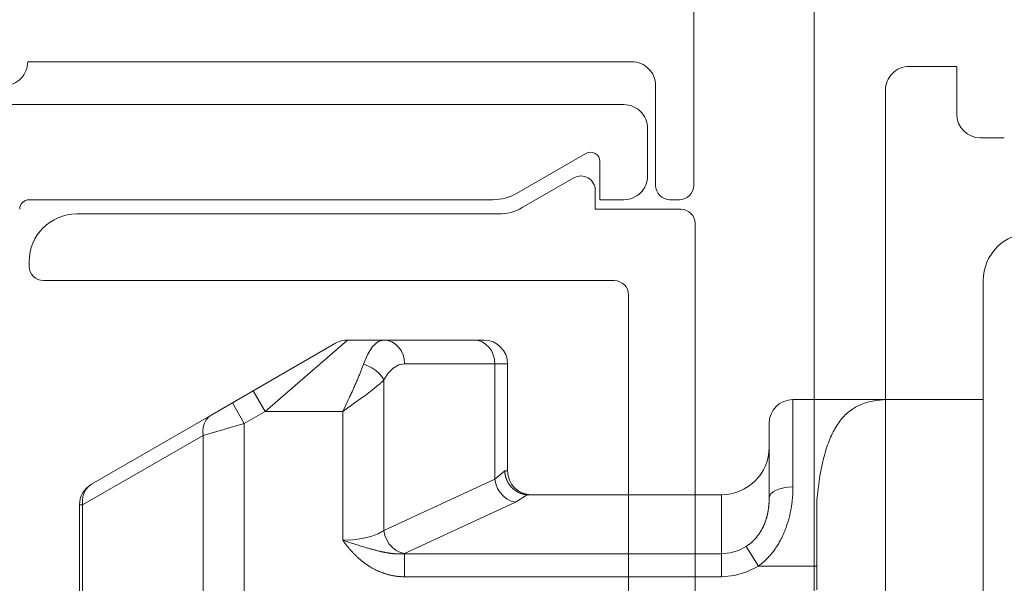
# Model space of a CAD drawing. Units: millimetres. Extents: x 12291 to 13765, y -1173 to 121.
# Drawn here: x 12528 to 12549, y -1060 to -1048 of the extents above; entities that cross this region are included whole.
import ezdxf

# ---------------------------------------------------------------- set-up
doc = ezdxf.new("R2010")
doc.units = ezdxf.units.MM
doc.layers.get('0').update_dxf_attribs({"lineweight": 18})

msp = doc.modelspace()

# ---------------------------------------------------------------- linework, layer by layer
at = {"color": 7, "linetype": 'Continuous'}
for p, q in [((12542.16, -1032.503), (12542.16, -1051.903)), ((12540.86, -1049.303), (12528.16, -1049.303)), ((12541.36, -1051.903), (12541.36, -1049.803)), ((12540.69, -1050.203), (12526.49, -1050.203)), ((12541.19, -1051.703), (12541.19, -1050.703)), ((12538.437, -1052.069), (12539.89, -1051.229)), ((12540.19, -1051.403), (12540.19, -1052.203)), ((12528.19, -1052.203), (12537.937, -1052.203)), ((12540.19, -1052.203), (12540.69, -1052.203)), ((12541.86, -1052.203), (12541.66, -1052.203))]:
    msp.add_line(p, q, dxfattribs=at)
at = {"color": 7, "linetype": 'Continuous', "extrusion": (0, 0, -1)}
for p, q in [((12544.69, -1037.153), (12544.69, -1083.653)), ((12546.69, -1049.403), (12547.69, -1049.403)), ((12547.69, -1049.403), (12547.69, -1050.403)), ((12546.19, -1070.903), (12546.19, -1049.903)), ((12548.19, -1050.903), (12548.69, -1050.903)), ((12538.556, -1052.369), (12539.64, -1051.743)), ((12540.09, -1052.003), (12540.09, -1052.403)), ((12529.19, -1052.503), (12538.056, -1052.503)), ((12540.09, -1052.403), (12541.89, -1052.403)), ((12542.19, -1052.703), (12542.19, -1068.103)), ((12528.19, -1053.603), (12528.19, -1053.503)), ((12540.49, -1053.903), (12528.49, -1053.903)), ((12548.247, -1066.903), (12548.247, -1053.903)), ((12540.79, -1066.603), (12540.79, -1054.203)), ((12532.899, -1056.22), (12534.631, -1055.22)), ((12534.881, -1055.153), (12533.149, -1056.653)), ((12535.649, -1055.153), (12534.881, -1055.153)), ((12535.306, -1055.446), (12535.411, -1055.285)), ((12535.411, -1055.285), (12535.527, -1055.186)), ((12535.527, -1055.186), (12535.649, -1055.153)), ((12537.546, -1055.153), (12535.649, -1055.153)), ((12535.649, -1055.153), (12535.733, -1055.162)), ((12535.733, -1055.162), (12535.814, -1055.191)), ((12535.814, -1055.191), (12535.889, -1055.237)), ((12535.889, -1055.237), (12535.955, -1055.299)), ((12537.546, -1055.153), (12537.747, -1055.153)), ((12537.546, -1055.153), (12537.63, -1055.162)), ((12537.63, -1055.162), (12537.712, -1055.191)), ((12537.712, -1055.191), (12537.786, -1055.237)), ((12537.786, -1055.237), (12537.852, -1055.299)), ((12535.216, -1055.66), (12535.306, -1055.446)), ((12535.955, -1055.299), (12536.009, -1055.375)), ((12536.009, -1055.375), (12536.049, -1055.461)), ((12536.049, -1055.461), (12536.073, -1055.555)), ((12537.852, -1055.299), (12537.906, -1055.375)), ((12537.906, -1055.375), (12537.946, -1055.461)), ((12537.946, -1055.461), (12537.971, -1055.555)), ((12535.203, -1055.696), (12535.197, -1055.714)), ((12535.21, -1055.678), (12535.203, -1055.696)), ((12535.216, -1055.66), (12535.21, -1055.678)), ((12535.216, -1055.66), (12535.308, -1055.693)), ((12535.308, -1055.693), (12535.396, -1055.737)), ((12535.844, -1055.741), (12535.96, -1055.675)), ((12535.96, -1055.675), (12536.082, -1055.653)), ((12536.073, -1055.555), (12536.082, -1055.653)), ((12536.082, -1055.653), (12537.979, -1055.653)), ((12537.971, -1055.555), (12537.979, -1055.653)), ((12537.979, -1055.653), (12537.979, -1058.076)), ((12538.247, -1055.653), (12537.979, -1055.653)), ((12538.247, -1057.903), (12538.247, -1055.653)), ((12535.123, -1055.906), (12535.115, -1055.925)), ((12535.131, -1055.886), (12535.123, -1055.906)), ((12535.139, -1055.866), (12535.131, -1055.886)), ((12535.147, -1055.846), (12535.139, -1055.866)), ((12535.154, -1055.827), (12535.147, -1055.846)), ((12535.162, -1055.808), (12535.154, -1055.827)), ((12535.169, -1055.789), (12535.162, -1055.808)), ((12535.176, -1055.77), (12535.169, -1055.789)), ((12535.183, -1055.751), (12535.176, -1055.77)), ((12535.19, -1055.733), (12535.183, -1055.751)), ((12535.197, -1055.714), (12535.19, -1055.733)), ((12535.396, -1055.737), (12535.477, -1055.792)), ((12535.477, -1055.792), (12535.548, -1055.854)), ((12535.548, -1055.854), (12535.606, -1055.921)), ((12535.649, -1055.991), (12535.739, -1055.848)), ((12535.739, -1055.848), (12535.844, -1055.741)), ((12535.035, -1056.11), (12535.026, -1056.131)), ((12535.044, -1056.089), (12535.035, -1056.11)), ((12535.054, -1056.068), (12535.044, -1056.089)), ((12535.063, -1056.048), (12535.054, -1056.068)), ((12535.072, -1056.027), (12535.063, -1056.048)), ((12535.08, -1056.006), (12535.072, -1056.027)), ((12535.089, -1055.986), (12535.08, -1056.006)), ((12535.098, -1055.966), (12535.089, -1055.986)), ((12535.106, -1055.946), (12535.098, -1055.966)), ((12535.115, -1055.925), (12535.106, -1055.946)), ((12535.508, -1056.117), (12535.521, -1056.106)), ((12535.521, -1056.106), (12535.534, -1056.095)), ((12535.534, -1056.095), (12535.547, -1056.084)), ((12535.547, -1056.084), (12535.56, -1056.073)), ((12535.56, -1056.073), (12535.573, -1056.062)), ((12535.573, -1056.062), (12535.582, -1056.054)), ((12535.582, -1056.054), (12535.591, -1056.046)), ((12535.591, -1056.046), (12535.6, -1056.038)), ((12535.6, -1056.038), (12535.608, -1056.03)), ((12535.606, -1055.921), (12535.649, -1055.991)), ((12535.608, -1056.03), (12535.617, -1056.022)), ((12535.617, -1056.022), (12535.625, -1056.014)), ((12535.625, -1056.014), (12535.633, -1056.006)), ((12535.633, -1056.006), (12535.641, -1055.999)), ((12535.641, -1055.999), (12535.649, -1055.991)), ((12535.649, -1059.158), (12535.649, -1055.991)), ((12532.899, -1056.22), (12532.461, -1056.472)), ((12532.899, -1056.22), (12533.149, -1056.653)), ((12534.948, -1056.302), (12534.937, -1056.324)), ((12534.958, -1056.28), (12534.948, -1056.302)), ((12534.968, -1056.259), (12534.958, -1056.28)), ((12534.977, -1056.237), (12534.968, -1056.259)), ((12534.987, -1056.216), (12534.977, -1056.237)), ((12534.997, -1056.195), (12534.987, -1056.216)), ((12535.007, -1056.173), (12534.997, -1056.195)), ((12535.016, -1056.152), (12535.007, -1056.173)), ((12535.026, -1056.131), (12535.016, -1056.152)), ((12535.244, -1056.322), (12535.278, -1056.297)), ((12535.278, -1056.297), (12535.307, -1056.275)), ((12535.307, -1056.275), (12535.331, -1056.257)), ((12535.331, -1056.257), (12535.356, -1056.238)), ((12535.356, -1056.238), (12535.379, -1056.22)), ((12535.379, -1056.22), (12535.399, -1056.205)), ((12535.399, -1056.205), (12535.418, -1056.19)), ((12535.418, -1056.19), (12535.437, -1056.175)), ((12535.437, -1056.175), (12535.451, -1056.164)), ((12535.451, -1056.164), (12535.466, -1056.152)), ((12535.466, -1056.152), (12535.48, -1056.14)), ((12535.48, -1056.14), (12535.494, -1056.129)), ((12535.494, -1056.129), (12535.508, -1056.117)), ((12532.028, -1056.722), (12532.461, -1056.472)), ((12532.461, -1056.472), (12532.711, -1056.905)), ((12534.876, -1056.455), (12534.783, -1056.653)), ((12534.783, -1056.653), (12534.966, -1056.523)), ((12534.897, -1056.411), (12534.876, -1056.455)), ((12534.917, -1056.367), (12534.897, -1056.411)), ((12534.927, -1056.346), (12534.917, -1056.367)), ((12534.937, -1056.324), (12534.927, -1056.346)), ((12534.966, -1056.523), (12535.053, -1056.461)), ((12535.053, -1056.461), (12535.116, -1056.415)), ((12535.116, -1056.415), (12535.165, -1056.38)), ((12535.165, -1056.38), (12535.209, -1056.348)), ((12535.209, -1056.348), (12535.244, -1056.322)), ((12544.247, -1056.403), (12544.247, -1058.239)), ((12544.247, -1056.403), (12546.303, -1056.403)), ((12545.621, -1056.533), (12545.651, -1056.519)), ((12545.651, -1056.519), (12545.682, -1056.505)), ((12545.682, -1056.505), (12545.714, -1056.493)), ((12545.714, -1056.493), (12545.746, -1056.481)), ((12545.746, -1056.481), (12545.779, -1056.471)), ((12545.779, -1056.471), (12545.812, -1056.461)), ((12545.812, -1056.461), (12545.846, -1056.452)), ((12545.846, -1056.452), (12545.881, -1056.444)), ((12545.881, -1056.444), (12545.916, -1056.436)), ((12545.916, -1056.436), (12545.952, -1056.43)), ((12545.952, -1056.43), (12545.988, -1056.424)), ((12545.988, -1056.424), (12546.025, -1056.419)), ((12546.025, -1056.419), (12546.063, -1056.414)), ((12546.063, -1056.414), (12546.101, -1056.411)), ((12546.101, -1056.411), (12546.14, -1056.408)), ((12546.14, -1056.408), (12546.18, -1056.405)), ((12546.18, -1056.405), (12546.22, -1056.404)), ((12546.22, -1056.404), (12546.261, -1056.403)), ((12546.261, -1056.403), (12546.303, -1056.403)), ((12548.247, -1056.403), (12546.303, -1056.403)), ((12532.028, -1056.722), (12529.497, -1058.184)), ((12531.965, -1056.769), (12532.028, -1056.722)), ((12532.711, -1056.905), (12533.149, -1056.653)), ((12534.783, -1056.653), (12533.149, -1056.653)), ((12534.783, -1056.653), (12534.783, -1059.359)), ((12545.322, -1056.752), (12545.346, -1056.727)), ((12545.346, -1056.727), (12545.371, -1056.704)), ((12545.371, -1056.704), (12545.396, -1056.681)), ((12545.396, -1056.681), (12545.422, -1056.659)), ((12545.422, -1056.659), (12545.449, -1056.638)), ((12545.449, -1056.638), (12545.476, -1056.618)), ((12545.476, -1056.618), (12545.504, -1056.599)), ((12545.504, -1056.599), (12545.532, -1056.581)), ((12545.532, -1056.581), (12545.561, -1056.564)), ((12545.561, -1056.564), (12545.591, -1056.548)), ((12545.591, -1056.548), (12545.621, -1056.533)), ((12532.711, -1056.905), (12531.845, -1057.155)), ((12531.85, -1056.98), (12531.874, -1056.9)), ((12531.874, -1056.9), (12531.914, -1056.828)), ((12531.914, -1056.828), (12531.965, -1056.769)), ((12532.711, -1063.9), (12532.711, -1056.905)), ((12543.747, -1058.476), (12543.747, -1056.903)), ((12545.168, -1056.95), (12545.188, -1056.919)), ((12545.188, -1056.919), (12545.209, -1056.889)), ((12545.209, -1056.889), (12545.231, -1056.859)), ((12545.231, -1056.859), (12545.253, -1056.831)), ((12545.253, -1056.831), (12545.275, -1056.804)), ((12545.275, -1056.804), (12545.298, -1056.777)), ((12545.298, -1056.777), (12545.322, -1056.752)), ((12531.84, -1057.066), (12531.85, -1056.98)), ((12531.845, -1057.155), (12531.84, -1057.066)), ((12545.056, -1057.157), (12545.074, -1057.12)), ((12545.074, -1057.12), (12545.092, -1057.084)), ((12545.092, -1057.084), (12545.11, -1057.049)), ((12545.11, -1057.049), (12545.129, -1057.015)), ((12545.129, -1057.015), (12545.148, -1056.982)), ((12545.148, -1056.982), (12545.168, -1056.95)), ((12529.314, -1058.617), (12531.845, -1057.155)), ((12531.845, -1057.155), (12531.845, -1063.65)), ((12544.962, -1057.397), (12544.976, -1057.355)), ((12544.976, -1057.355), (12544.991, -1057.314)), ((12544.991, -1057.314), (12545.007, -1057.273)), ((12545.007, -1057.273), (12545.023, -1057.234)), ((12545.023, -1057.234), (12545.039, -1057.195)), ((12545.039, -1057.195), (12545.056, -1057.157)), ((12544.908, -1057.574), (12544.921, -1057.529)), ((12544.921, -1057.529), (12544.934, -1057.484)), ((12544.934, -1057.484), (12544.948, -1057.44)), ((12544.948, -1057.44), (12544.962, -1057.397)), ((12544.851, -1057.812), (12544.862, -1057.763)), ((12544.862, -1057.763), (12544.873, -1057.715)), ((12544.873, -1057.715), (12544.884, -1057.667)), ((12544.884, -1057.667), (12544.896, -1057.62)), ((12544.896, -1057.62), (12544.908, -1057.574)), ((12538.188, -1057.903), (12537.979, -1058.076)), ((12538.188, -1057.903), (12538.247, -1057.903)), ((12538.188, -1057.908), (12538.188, -1057.903)), ((12538.188, -1057.913), (12538.188, -1057.908)), ((12538.189, -1057.918), (12538.188, -1057.913)), ((12538.189, -1057.923), (12538.189, -1057.918)), ((12538.19, -1057.929), (12538.189, -1057.923)), ((12538.19, -1057.934), (12538.19, -1057.929)), ((12538.19, -1057.939), (12538.19, -1057.934)), ((12538.191, -1057.944), (12538.19, -1057.939)), ((12538.192, -1057.95), (12538.191, -1057.944)), ((12538.192, -1057.955), (12538.192, -1057.95)), ((12538.193, -1057.96), (12538.192, -1057.955)), ((12538.194, -1057.965), (12538.193, -1057.96)), ((12538.195, -1057.97), (12538.194, -1057.965)), ((12538.195, -1057.976), (12538.195, -1057.97)), ((12538.196, -1057.981), (12538.195, -1057.976)), ((12544.813, -1058.016), (12544.822, -1057.964)), ((12544.822, -1057.964), (12544.832, -1057.913)), ((12544.832, -1057.913), (12544.841, -1057.862)), ((12544.841, -1057.862), (12544.851, -1057.812)), ((12529.434, -1058.23), (12529.497, -1058.184)), ((12537.979, -1058.076), (12535.649, -1059.158)), ((12538, -1058.176), (12537.979, -1058.076)), ((12538.038, -1058.271), (12538, -1058.176)), ((12538.197, -1057.986), (12538.196, -1057.981)), ((12538.198, -1057.991), (12538.197, -1057.986)), ((12538.199, -1057.996), (12538.198, -1057.991)), ((12538.201, -1058.001), (12538.199, -1057.996)), ((12538.202, -1058.006), (12538.201, -1058.001)), ((12538.203, -1058.011), (12538.202, -1058.006)), ((12538.204, -1058.017), (12538.203, -1058.011)), ((12538.206, -1058.022), (12538.204, -1058.017)), ((12538.207, -1058.027), (12538.206, -1058.022)), ((12538.208, -1058.032), (12538.207, -1058.027)), ((12538.21, -1058.037), (12538.208, -1058.032)), ((12538.211, -1058.042), (12538.21, -1058.037)), ((12538.213, -1058.047), (12538.211, -1058.042)), ((12538.215, -1058.052), (12538.213, -1058.047)), ((12538.216, -1058.057), (12538.215, -1058.052)), ((12538.218, -1058.062), (12538.216, -1058.057)), ((12538.22, -1058.067), (12538.218, -1058.062)), ((12538.222, -1058.072), (12538.22, -1058.067)), ((12538.224, -1058.077), (12538.222, -1058.072)), ((12538.226, -1058.082), (12538.224, -1058.077)), ((12538.228, -1058.086), (12538.226, -1058.082)), ((12538.23, -1058.091), (12538.228, -1058.086)), ((12538.232, -1058.096), (12538.23, -1058.091)), ((12538.234, -1058.101), (12538.232, -1058.096)), ((12538.236, -1058.106), (12538.234, -1058.101)), ((12538.238, -1058.11), (12538.236, -1058.106)), ((12538.24, -1058.115), (12538.238, -1058.11)), ((12538.243, -1058.12), (12538.24, -1058.115)), ((12538.245, -1058.125), (12538.243, -1058.12)), ((12538.248, -1058.129), (12538.245, -1058.125)), ((12538.25, -1058.134), (12538.248, -1058.129)), ((12538.252, -1058.138), (12538.25, -1058.134)), ((12538.255, -1058.143), (12538.252, -1058.138)), ((12538.258, -1058.148), (12538.255, -1058.143)), ((12538.26, -1058.152), (12538.258, -1058.148)), ((12538.263, -1058.157), (12538.26, -1058.152)), ((12538.266, -1058.161), (12538.263, -1058.157)), ((12538.268, -1058.166), (12538.266, -1058.161)), ((12538.271, -1058.17), (12538.268, -1058.166)), ((12538.274, -1058.174), (12538.271, -1058.17)), ((12538.277, -1058.179), (12538.274, -1058.174)), ((12538.28, -1058.183), (12538.277, -1058.179)), ((12538.283, -1058.187), (12538.28, -1058.183)), ((12544.782, -1058.231), (12544.789, -1058.176)), ((12544.789, -1058.176), (12544.797, -1058.122)), ((12544.797, -1058.122), (12544.805, -1058.069)), ((12544.805, -1058.069), (12544.813, -1058.016)), ((12529.318, -1058.441), (12529.343, -1058.361)), ((12529.343, -1058.361), (12529.382, -1058.29)), ((12529.382, -1058.29), (12529.434, -1058.23)), ((12538.092, -1058.358), (12538.038, -1058.271)), ((12538.159, -1058.434), (12538.092, -1058.358)), ((12538.286, -1058.192), (12538.283, -1058.187)), ((12538.289, -1058.196), (12538.286, -1058.192)), ((12538.292, -1058.2), (12538.289, -1058.196)), ((12538.295, -1058.204), (12538.292, -1058.2)), ((12538.299, -1058.209), (12538.295, -1058.204)), ((12538.302, -1058.213), (12538.299, -1058.209)), ((12538.305, -1058.217), (12538.302, -1058.213)), ((12538.308, -1058.221), (12538.305, -1058.217)), ((12538.312, -1058.225), (12538.308, -1058.221)), ((12538.315, -1058.229), (12538.312, -1058.225)), ((12538.319, -1058.233), (12538.315, -1058.229)), ((12538.322, -1058.237), (12538.319, -1058.233)), ((12538.326, -1058.241), (12538.322, -1058.237)), ((12538.329, -1058.244), (12538.326, -1058.241)), ((12538.333, -1058.248), (12538.329, -1058.244)), ((12538.337, -1058.252), (12538.333, -1058.248)), ((12538.34, -1058.256), (12538.337, -1058.252)), ((12538.344, -1058.259), (12538.34, -1058.256)), ((12538.348, -1058.263), (12538.344, -1058.259)), ((12538.351, -1058.267), (12538.348, -1058.263)), ((12538.355, -1058.27), (12538.351, -1058.267)), ((12538.359, -1058.274), (12538.355, -1058.27)), ((12538.363, -1058.277), (12538.359, -1058.274)), ((12538.367, -1058.281), (12538.363, -1058.277)), ((12538.371, -1058.284), (12538.367, -1058.281)), ((12538.375, -1058.287), (12538.371, -1058.284)), ((12538.379, -1058.291), (12538.375, -1058.287)), ((12538.383, -1058.294), (12538.379, -1058.291)), ((12538.387, -1058.297), (12538.383, -1058.294)), ((12538.391, -1058.3), (12538.387, -1058.297)), ((12538.395, -1058.304), (12538.391, -1058.3)), ((12538.399, -1058.307), (12538.395, -1058.304)), ((12538.404, -1058.31), (12538.399, -1058.307)), ((12538.408, -1058.313), (12538.404, -1058.31)), ((12538.412, -1058.316), (12538.408, -1058.313)), ((12538.417, -1058.319), (12538.412, -1058.316)), ((12538.421, -1058.322), (12538.417, -1058.319)), ((12538.425, -1058.324), (12538.421, -1058.322)), ((12538.43, -1058.327), (12538.425, -1058.324)), ((12538.434, -1058.33), (12538.43, -1058.327)), ((12538.439, -1058.333), (12538.434, -1058.33)), ((12538.443, -1058.335), (12538.439, -1058.333)), ((12538.448, -1058.338), (12538.443, -1058.335)), ((12538.452, -1058.341), (12538.448, -1058.338)), ((12538.457, -1058.343), (12538.452, -1058.341)), ((12538.461, -1058.346), (12538.457, -1058.343)), ((12538.466, -1058.348), (12538.461, -1058.346)), ((12538.47, -1058.35), (12538.466, -1058.348)), ((12538.475, -1058.353), (12538.47, -1058.35)), ((12538.48, -1058.355), (12538.475, -1058.353)), ((12538.484, -1058.357), (12538.48, -1058.355)), ((12538.489, -1058.359), (12538.484, -1058.357)), ((12538.494, -1058.361), (12538.489, -1058.359)), ((12538.499, -1058.363), (12538.494, -1058.361)), ((12538.503, -1058.365), (12538.499, -1058.363)), ((12538.508, -1058.367), (12538.503, -1058.365)), ((12538.513, -1058.369), (12538.508, -1058.367)), ((12538.518, -1058.371), (12538.513, -1058.369)), ((12538.522, -1058.373), (12538.518, -1058.371)), ((12538.527, -1058.375), (12538.522, -1058.373)), ((12538.532, -1058.376), (12538.527, -1058.375)), ((12538.537, -1058.378), (12538.532, -1058.376)), ((12538.542, -1058.38), (12538.537, -1058.378)), ((12538.547, -1058.381), (12538.542, -1058.38)), ((12538.552, -1058.383), (12538.547, -1058.381)), ((12538.557, -1058.384), (12538.552, -1058.383)), ((12538.562, -1058.385), (12538.557, -1058.384)), ((12538.567, -1058.387), (12538.562, -1058.385)), ((12538.572, -1058.388), (12538.567, -1058.387)), ((12538.577, -1058.389), (12538.572, -1058.388)), ((12538.582, -1058.39), (12538.577, -1058.389)), ((12538.587, -1058.392), (12538.582, -1058.39)), ((12543.756, -1058.43), (12543.785, -1058.385)), ((12543.785, -1058.385), (12543.831, -1058.344)), ((12543.831, -1058.344), (12543.893, -1058.308)), ((12543.893, -1058.308), (12543.969, -1058.279)), ((12543.969, -1058.279), (12544.056, -1058.257)), ((12544.056, -1058.257), (12544.149, -1058.243)), ((12544.149, -1058.243), (12544.247, -1058.239)), ((12544.241, -1058.409), (12544.243, -1058.384)), ((12544.243, -1058.384), (12544.244, -1058.36)), ((12544.244, -1058.36), (12544.245, -1058.335)), ((12544.245, -1058.335), (12544.246, -1058.311)), ((12544.246, -1058.287), (12544.247, -1058.263)), ((12544.246, -1058.311), (12544.246, -1058.287)), ((12544.247, -1058.263), (12544.247, -1058.239)), ((12544.763, -1058.398), (12544.769, -1058.342)), ((12544.769, -1058.342), (12544.775, -1058.286)), ((12544.775, -1058.286), (12544.782, -1058.231)), ((12529.309, -1058.527), (12529.318, -1058.441)), ((12529.314, -1058.617), (12529.309, -1058.527)), ((12536.082, -1059.641), (12538.412, -1058.559)), ((12538.237, -1058.494), (12538.159, -1058.434)), ((12538.323, -1058.536), (12538.237, -1058.494)), ((12538.412, -1058.559), (12538.323, -1058.536)), ((12538.658, -1058.402), (12538.412, -1058.559)), ((12538.592, -1058.393), (12538.587, -1058.392)), ((12538.597, -1058.394), (12538.592, -1058.393)), ((12538.602, -1058.395), (12538.597, -1058.394)), ((12538.607, -1058.396), (12538.602, -1058.395)), ((12538.612, -1058.396), (12538.607, -1058.396)), ((12538.617, -1058.397), (12538.612, -1058.396)), ((12538.622, -1058.398), (12538.617, -1058.397)), ((12538.627, -1058.399), (12538.622, -1058.398)), ((12538.632, -1058.399), (12538.627, -1058.399)), ((12538.637, -1058.4), (12538.632, -1058.399)), ((12538.642, -1058.4), (12538.637, -1058.4)), ((12538.648, -1058.401), (12538.642, -1058.4)), ((12538.653, -1058.401), (12538.648, -1058.401)), ((12538.658, -1058.402), (12538.653, -1058.401)), ((12538.673, -1058.402), (12538.658, -1058.402)), ((12538.689, -1058.403), (12538.673, -1058.402)), ((12538.689, -1058.403), (12542.747, -1058.403)), ((12542.747, -1058.403), (12542.747, -1059.643)), ((12543.743, -1058.595), (12543.742, -1058.603)), ((12543.744, -1058.577), (12543.743, -1058.586)), ((12543.743, -1058.586), (12543.743, -1058.595)), ((12543.745, -1058.56), (12543.744, -1058.569)), ((12543.744, -1058.569), (12543.744, -1058.577)), ((12543.746, -1058.543), (12543.745, -1058.552)), ((12543.745, -1058.552), (12543.745, -1058.56)), ((12543.747, -1058.51), (12543.746, -1058.518)), ((12543.746, -1058.518), (12543.746, -1058.527)), ((12543.746, -1058.527), (12543.746, -1058.535)), ((12543.746, -1058.535), (12543.746, -1058.543)), ((12543.747, -1058.476), (12543.756, -1058.43)), ((12543.747, -1058.476), (12543.747, -1058.485)), ((12543.747, -1058.485), (12543.747, -1058.493)), ((12543.747, -1058.493), (12543.747, -1058.501)), ((12543.747, -1058.501), (12543.747, -1058.51)), ((12544.221, -1058.608), (12544.224, -1058.583)), ((12544.224, -1058.583), (12544.227, -1058.558)), ((12544.227, -1058.558), (12544.23, -1058.533)), ((12544.23, -1058.533), (12544.233, -1058.508)), ((12544.233, -1058.508), (12544.235, -1058.483)), ((12544.235, -1058.483), (12544.238, -1058.458)), ((12544.238, -1058.458), (12544.24, -1058.433)), ((12544.24, -1058.433), (12544.241, -1058.409)), ((12544.747, -1058.569), (12544.752, -1058.512)), ((12544.747, -1058.569), (12544.747, -1059.903)), ((12544.752, -1058.512), (12544.757, -1058.455)), ((12544.757, -1058.455), (12544.763, -1058.398)), ((12529.314, -1058.617), (12529.247, -1058.617)), ((12529.247, -1058.617), (12529.247, -1062.188)), ((12529.314, -1062.188), (12529.314, -1058.617)), ((12543.714, -1058.799), (12543.713, -1058.808)), ((12543.716, -1058.79), (12543.714, -1058.799)), ((12543.718, -1058.781), (12543.716, -1058.79)), ((12543.72, -1058.772), (12543.718, -1058.781)), ((12543.722, -1058.763), (12543.72, -1058.772)), ((12543.723, -1058.754), (12543.722, -1058.763)), ((12543.725, -1058.745), (12543.723, -1058.754)), ((12543.726, -1058.736), (12543.725, -1058.745)), ((12543.728, -1058.727), (12543.726, -1058.736)), ((12543.729, -1058.718), (12543.728, -1058.727)), ((12543.731, -1058.709), (12543.729, -1058.718)), ((12543.732, -1058.7), (12543.731, -1058.709)), ((12543.733, -1058.691), (12543.732, -1058.7)), ((12543.734, -1058.682), (12543.733, -1058.691)), ((12543.735, -1058.673), (12543.734, -1058.682)), ((12543.736, -1058.664), (12543.735, -1058.673)), ((12543.737, -1058.656), (12543.736, -1058.664)), ((12543.738, -1058.647), (12543.737, -1058.656)), ((12543.739, -1058.638), (12543.738, -1058.647)), ((12543.74, -1058.629), (12543.739, -1058.638)), ((12543.741, -1058.621), (12543.74, -1058.629)), ((12543.742, -1058.603), (12543.741, -1058.612)), ((12543.741, -1058.612), (12543.741, -1058.621)), ((12544.183, -1058.811), (12544.189, -1058.786)), ((12544.189, -1058.786), (12544.194, -1058.76)), ((12544.194, -1058.76), (12544.199, -1058.735)), ((12544.199, -1058.735), (12544.204, -1058.71)), ((12544.204, -1058.71), (12544.209, -1058.684)), ((12544.209, -1058.684), (12544.213, -1058.659)), ((12544.213, -1058.659), (12544.217, -1058.634)), ((12544.217, -1058.634), (12544.221, -1058.608)), ((12543.65, -1059.01), (12543.647, -1059.019)), ((12543.654, -1059.001), (12543.65, -1059.01)), ((12543.658, -1058.992), (12543.654, -1059.001)), ((12543.661, -1058.982), (12543.658, -1058.992)), ((12543.665, -1058.973), (12543.661, -1058.982)), ((12543.668, -1058.964), (12543.665, -1058.973)), ((12543.671, -1058.955), (12543.668, -1058.964)), ((12543.674, -1058.946), (12543.671, -1058.955)), ((12543.677, -1058.936), (12543.674, -1058.946)), ((12543.68, -1058.927), (12543.677, -1058.936)), ((12543.683, -1058.918), (12543.68, -1058.927)), ((12543.686, -1058.909), (12543.683, -1058.918)), ((12543.689, -1058.899), (12543.686, -1058.909)), ((12543.692, -1058.89), (12543.689, -1058.899)), ((12543.694, -1058.881), (12543.692, -1058.89)), ((12543.697, -1058.872), (12543.694, -1058.881)), ((12543.699, -1058.863), (12543.697, -1058.872)), ((12543.702, -1058.854), (12543.699, -1058.863)), ((12543.704, -1058.844), (12543.702, -1058.854)), ((12543.706, -1058.835), (12543.704, -1058.844)), ((12543.708, -1058.826), (12543.706, -1058.835)), ((12543.71, -1058.817), (12543.708, -1058.826)), ((12543.713, -1058.808), (12543.71, -1058.817)), ((12544.128, -1059.014), (12544.136, -1058.989)), ((12544.136, -1058.989), (12544.144, -1058.964)), ((12544.144, -1058.964), (12544.151, -1058.938)), ((12544.151, -1058.938), (12544.158, -1058.913)), ((12544.158, -1058.913), (12544.165, -1058.888)), ((12544.165, -1058.888), (12544.171, -1058.862)), ((12544.171, -1058.862), (12544.178, -1058.837)), ((12544.178, -1058.837), (12544.183, -1058.811)), ((12535.649, -1059.158), (12535.526, -1059.226)), ((12535.669, -1059.257), (12535.649, -1059.158)), ((12543.541, -1059.216), (12543.535, -1059.225)), ((12543.547, -1059.208), (12543.541, -1059.216)), ((12543.553, -1059.199), (12543.547, -1059.208)), ((12543.558, -1059.19), (12543.553, -1059.199)), ((12543.564, -1059.182), (12543.558, -1059.19)), ((12543.569, -1059.173), (12543.564, -1059.182)), ((12543.574, -1059.164), (12543.569, -1059.173)), ((12543.58, -1059.155), (12543.574, -1059.164)), ((12543.585, -1059.146), (12543.58, -1059.155)), ((12543.59, -1059.137), (12543.585, -1059.146)), ((12543.595, -1059.129), (12543.59, -1059.137)), ((12543.599, -1059.12), (12543.595, -1059.129)), ((12543.604, -1059.111), (12543.599, -1059.12)), ((12543.609, -1059.102), (12543.604, -1059.111)), ((12543.613, -1059.093), (12543.609, -1059.102)), ((12543.618, -1059.083), (12543.613, -1059.093)), ((12543.622, -1059.074), (12543.618, -1059.083)), ((12543.626, -1059.065), (12543.622, -1059.074)), ((12543.631, -1059.056), (12543.626, -1059.065)), ((12543.635, -1059.047), (12543.631, -1059.056)), ((12543.639, -1059.038), (12543.635, -1059.047)), ((12543.643, -1059.029), (12543.639, -1059.038)), ((12543.647, -1059.019), (12543.643, -1059.029)), ((12544.044, -1059.236), (12544.054, -1059.212)), ((12544.054, -1059.212), (12544.065, -1059.188)), ((12544.065, -1059.188), (12544.075, -1059.163)), ((12544.075, -1059.163), (12544.084, -1059.139)), ((12544.084, -1059.139), (12544.094, -1059.114)), ((12544.094, -1059.114), (12544.103, -1059.089)), ((12544.103, -1059.089), (12544.112, -1059.064)), ((12544.112, -1059.064), (12544.12, -1059.039)), ((12544.12, -1059.039), (12544.128, -1059.014)), ((12534.991, -1059.35), (12534.783, -1059.359)), ((12534.783, -1059.359), (12534.79, -1059.369)), ((12534.801, -1059.365), (12534.783, -1059.359)), ((12534.79, -1059.369), (12534.798, -1059.38)), ((12534.798, -1059.38), (12534.806, -1059.39)), ((12534.819, -1059.371), (12534.801, -1059.365)), ((12534.806, -1059.39), (12534.813, -1059.401)), ((12534.813, -1059.401), (12534.821, -1059.412)), ((12534.838, -1059.378), (12534.819, -1059.371)), ((12534.821, -1059.412), (12534.829, -1059.422)), ((12534.829, -1059.422), (12534.837, -1059.432)), ((12534.856, -1059.384), (12534.838, -1059.378)), ((12534.874, -1059.39), (12534.856, -1059.384)), ((12534.892, -1059.396), (12534.874, -1059.39)), ((12534.911, -1059.402), (12534.892, -1059.396)), ((12534.929, -1059.408), (12534.911, -1059.402)), ((12534.947, -1059.414), (12534.929, -1059.408)), ((12534.966, -1059.42), (12534.947, -1059.414)), ((12534.993, -1059.429), (12534.966, -1059.42)), ((12535.189, -1059.324), (12534.991, -1059.35)), ((12535.371, -1059.282), (12535.189, -1059.324)), ((12535.526, -1059.226), (12535.371, -1059.282)), ((12535.708, -1059.353), (12535.669, -1059.257)), ((12535.761, -1059.44), (12535.708, -1059.353)), ((12543.358, -1059.419), (12543.35, -1059.426)), ((12543.366, -1059.412), (12543.358, -1059.419)), ((12543.374, -1059.406), (12543.366, -1059.412)), ((12543.382, -1059.398), (12543.374, -1059.406)), ((12543.39, -1059.391), (12543.382, -1059.398)), ((12543.398, -1059.384), (12543.39, -1059.391)), ((12543.406, -1059.377), (12543.398, -1059.384)), ((12543.413, -1059.369), (12543.406, -1059.377)), ((12543.421, -1059.362), (12543.413, -1059.369)), ((12543.428, -1059.354), (12543.421, -1059.362)), ((12543.435, -1059.347), (12543.428, -1059.354)), ((12543.443, -1059.339), (12543.435, -1059.347)), ((12543.45, -1059.331), (12543.443, -1059.339)), ((12543.457, -1059.324), (12543.45, -1059.331)), ((12543.464, -1059.316), (12543.457, -1059.324)), ((12543.471, -1059.308), (12543.464, -1059.316)), ((12543.478, -1059.3), (12543.471, -1059.308)), ((12543.485, -1059.292), (12543.478, -1059.3)), ((12543.491, -1059.283), (12543.485, -1059.292)), ((12543.498, -1059.275), (12543.491, -1059.283)), ((12543.504, -1059.267), (12543.498, -1059.275)), ((12543.511, -1059.259), (12543.504, -1059.267)), ((12543.517, -1059.25), (12543.511, -1059.259)), ((12543.523, -1059.242), (12543.517, -1059.25)), ((12543.529, -1059.233), (12543.523, -1059.242)), ((12543.535, -1059.225), (12543.529, -1059.233)), ((12543.933, -1059.448), (12543.947, -1059.425)), ((12543.947, -1059.425), (12543.96, -1059.402)), ((12543.96, -1059.402), (12543.973, -1059.379)), ((12543.973, -1059.379), (12543.985, -1059.356)), ((12543.985, -1059.356), (12543.998, -1059.332)), ((12543.998, -1059.332), (12544.01, -1059.308)), ((12544.01, -1059.308), (12544.021, -1059.285)), ((12544.021, -1059.285), (12544.033, -1059.261)), ((12544.033, -1059.261), (12544.044, -1059.236)), ((12534.837, -1059.432), (12534.845, -1059.443)), ((12534.845, -1059.443), (12534.853, -1059.453)), ((12534.853, -1059.453), (12534.861, -1059.463)), ((12534.861, -1059.463), (12534.869, -1059.474)), ((12534.869, -1059.474), (12534.877, -1059.484)), ((12534.877, -1059.484), (12534.885, -1059.494)), ((12534.885, -1059.494), (12534.893, -1059.504)), ((12534.893, -1059.504), (12534.902, -1059.514)), ((12534.902, -1059.514), (12534.91, -1059.524)), ((12534.91, -1059.524), (12534.918, -1059.534)), ((12534.918, -1059.534), (12534.927, -1059.544)), ((12534.927, -1059.544), (12534.935, -1059.554)), ((12534.935, -1059.554), (12534.944, -1059.564)), ((12534.944, -1059.564), (12534.952, -1059.574)), ((12534.952, -1059.574), (12534.961, -1059.583)), ((12534.961, -1059.583), (12534.97, -1059.593)), ((12534.97, -1059.593), (12534.979, -1059.603)), ((12534.979, -1059.603), (12534.988, -1059.612)), ((12534.988, -1059.612), (12534.996, -1059.622)), ((12535.02, -1059.438), (12534.993, -1059.429)), ((12534.996, -1059.622), (12535.005, -1059.631)), ((12535.005, -1059.631), (12535.014, -1059.641)), ((12535.048, -1059.447), (12535.02, -1059.438)), ((12535.084, -1059.458), (12535.048, -1059.447)), ((12535.111, -1059.466), (12535.084, -1059.458)), ((12535.138, -1059.475), (12535.111, -1059.466)), ((12535.165, -1059.483), (12535.138, -1059.475)), ((12535.192, -1059.491), (12535.165, -1059.483)), ((12535.219, -1059.499), (12535.192, -1059.491)), ((12535.245, -1059.507), (12535.219, -1059.499)), ((12535.263, -1059.512), (12535.245, -1059.507)), ((12535.281, -1059.518), (12535.263, -1059.512)), ((12535.299, -1059.523), (12535.281, -1059.518)), ((12535.317, -1059.528), (12535.299, -1059.523)), ((12535.334, -1059.533), (12535.317, -1059.528)), ((12535.352, -1059.538), (12535.334, -1059.533)), ((12535.37, -1059.543), (12535.352, -1059.538)), ((12535.388, -1059.547), (12535.37, -1059.543)), ((12535.405, -1059.552), (12535.388, -1059.547)), ((12535.423, -1059.557), (12535.405, -1059.552)), ((12535.441, -1059.562), (12535.423, -1059.557)), ((12535.458, -1059.566), (12535.441, -1059.562)), ((12535.476, -1059.571), (12535.458, -1059.566)), ((12535.493, -1059.575), (12535.476, -1059.571)), ((12535.511, -1059.58), (12535.493, -1059.575)), ((12535.52, -1059.582), (12535.511, -1059.58)), ((12535.529, -1059.584), (12535.52, -1059.582)), ((12535.538, -1059.586), (12535.529, -1059.584)), ((12535.546, -1059.588), (12535.538, -1059.586)), ((12535.555, -1059.59), (12535.546, -1059.588)), ((12535.564, -1059.592), (12535.555, -1059.59)), ((12535.573, -1059.594), (12535.564, -1059.592)), ((12535.582, -1059.596), (12535.573, -1059.594)), ((12535.591, -1059.598), (12535.582, -1059.596)), ((12535.599, -1059.6), (12535.591, -1059.598)), ((12535.608, -1059.602), (12535.599, -1059.6)), ((12535.617, -1059.604), (12535.608, -1059.602)), ((12535.626, -1059.606), (12535.617, -1059.604)), ((12535.635, -1059.608), (12535.626, -1059.606)), ((12535.644, -1059.61), (12535.635, -1059.608)), ((12535.652, -1059.611), (12535.644, -1059.61)), ((12535.661, -1059.613), (12535.652, -1059.611)), ((12535.67, -1059.615), (12535.661, -1059.613)), ((12535.679, -1059.617), (12535.67, -1059.615)), ((12535.688, -1059.618), (12535.679, -1059.617)), ((12535.697, -1059.62), (12535.688, -1059.618)), ((12535.706, -1059.621), (12535.697, -1059.62)), ((12535.715, -1059.623), (12535.706, -1059.621)), ((12535.724, -1059.625), (12535.715, -1059.623)), ((12535.732, -1059.626), (12535.724, -1059.625)), ((12535.741, -1059.627), (12535.732, -1059.626)), ((12535.75, -1059.629), (12535.741, -1059.627)), ((12535.759, -1059.63), (12535.75, -1059.629)), ((12535.768, -1059.631), (12535.759, -1059.63)), ((12535.829, -1059.515), (12535.761, -1059.44)), ((12535.777, -1059.633), (12535.768, -1059.631)), ((12535.786, -1059.634), (12535.777, -1059.633)), ((12535.907, -1059.575), (12535.829, -1059.515)), ((12535.993, -1059.618), (12535.907, -1059.575)), ((12536.082, -1059.641), (12535.993, -1059.618)), ((12542.927, -1059.626), (12542.747, -1059.643)), ((12543.101, -1059.574), (12542.927, -1059.626)), ((12543.264, -1059.489), (12543.101, -1059.574)), ((12543.273, -1059.483), (12543.264, -1059.489)), ((12543.522, -1059.903), (12543.264, -1059.489)), ((12543.281, -1059.477), (12543.273, -1059.483)), ((12543.29, -1059.471), (12543.281, -1059.477)), ((12543.299, -1059.465), (12543.29, -1059.471)), ((12543.308, -1059.459), (12543.299, -1059.465)), ((12543.316, -1059.452), (12543.308, -1059.459)), ((12543.325, -1059.446), (12543.316, -1059.452)), ((12543.333, -1059.439), (12543.325, -1059.446)), ((12543.342, -1059.433), (12543.333, -1059.439)), ((12543.35, -1059.426), (12543.342, -1059.433)), ((12543.795, -1059.644), (12543.812, -1059.623)), ((12543.812, -1059.623), (12543.828, -1059.602)), ((12543.828, -1059.602), (12543.844, -1059.581)), ((12543.844, -1059.581), (12543.86, -1059.559)), ((12543.86, -1059.559), (12543.875, -1059.537)), ((12543.875, -1059.537), (12543.89, -1059.515)), ((12543.89, -1059.515), (12543.905, -1059.493)), ((12543.905, -1059.493), (12543.919, -1059.471)), ((12543.919, -1059.471), (12543.933, -1059.448)), ((12535.014, -1059.641), (12535.024, -1059.65)), ((12535.024, -1059.65), (12535.033, -1059.659)), ((12535.033, -1059.659), (12535.042, -1059.669)), ((12535.042, -1059.669), (12535.051, -1059.678)), ((12535.051, -1059.678), (12535.061, -1059.687)), ((12535.061, -1059.687), (12535.07, -1059.696)), ((12535.07, -1059.696), (12535.079, -1059.705)), ((12535.079, -1059.705), (12535.089, -1059.714)), ((12535.089, -1059.714), (12535.099, -1059.723)), ((12535.099, -1059.723), (12535.108, -1059.731)), ((12535.108, -1059.731), (12535.118, -1059.74)), ((12535.118, -1059.74), (12535.128, -1059.749)), ((12535.128, -1059.749), (12535.138, -1059.757)), ((12535.138, -1059.757), (12535.147, -1059.766)), ((12535.147, -1059.766), (12535.157, -1059.774)), ((12535.157, -1059.774), (12535.167, -1059.783)), ((12535.167, -1059.783), (12535.178, -1059.791)), ((12535.178, -1059.791), (12535.188, -1059.799)), ((12535.188, -1059.799), (12535.198, -1059.807)), ((12535.198, -1059.807), (12535.208, -1059.815)), ((12535.208, -1059.815), (12535.218, -1059.823)), ((12535.218, -1059.823), (12535.229, -1059.831)), ((12535.229, -1059.831), (12535.239, -1059.839)), ((12535.239, -1059.839), (12535.25, -1059.847)), ((12535.795, -1059.635), (12535.786, -1059.634)), ((12535.804, -1059.636), (12535.795, -1059.635)), ((12535.813, -1059.637), (12535.804, -1059.636)), ((12535.822, -1059.638), (12535.813, -1059.637)), ((12535.831, -1059.639), (12535.822, -1059.638)), ((12535.84, -1059.64), (12535.831, -1059.639)), ((12535.849, -1059.641), (12535.84, -1059.64)), ((12535.858, -1059.642), (12535.849, -1059.641)), ((12535.867, -1059.643), (12535.858, -1059.642)), ((12535.876, -1059.643), (12535.867, -1059.643)), ((12535.885, -1059.644), (12535.876, -1059.643)), ((12535.894, -1059.645), (12535.885, -1059.644)), ((12535.903, -1059.645), (12535.894, -1059.645)), ((12535.912, -1059.646), (12535.903, -1059.645)), ((12535.921, -1059.646), (12535.912, -1059.646)), ((12535.931, -1059.646), (12535.921, -1059.646)), ((12535.94, -1059.647), (12535.931, -1059.646)), ((12535.949, -1059.647), (12535.94, -1059.647)), ((12535.958, -1059.647), (12535.949, -1059.647)), ((12535.967, -1059.647), (12535.958, -1059.647)), ((12535.976, -1059.647), (12535.967, -1059.647)), ((12535.985, -1059.647), (12535.976, -1059.647)), ((12535.994, -1059.647), (12535.985, -1059.647)), ((12536.004, -1059.647), (12535.994, -1059.647)), ((12536.013, -1059.647), (12536.004, -1059.647)), ((12536.022, -1059.646), (12536.013, -1059.647)), ((12536.031, -1059.646), (12536.022, -1059.646)), ((12536.04, -1059.646), (12536.031, -1059.646)), ((12536.049, -1059.645), (12536.04, -1059.646)), ((12536.058, -1059.644), (12536.049, -1059.645)), ((12536.068, -1059.644), (12536.058, -1059.644)), ((12536.077, -1059.643), (12536.068, -1059.644)), ((12536.082, -1059.641), (12536.077, -1059.643)), ((12542.747, -1059.643), (12536.077, -1059.643)), ((12536.077, -1060.126), (12536.077, -1059.643)), ((12542.747, -1060.126), (12542.747, -1059.643)), ((12543.586, -1059.853), (12543.607, -1059.835)), ((12543.607, -1059.835), (12543.628, -1059.818)), ((12543.628, -1059.818), (12543.648, -1059.8)), ((12543.648, -1059.8), (12543.667, -1059.781)), ((12543.667, -1059.781), (12543.687, -1059.762)), ((12543.687, -1059.762), (12543.706, -1059.743)), ((12543.706, -1059.743), (12543.724, -1059.724)), ((12543.724, -1059.724), (12543.742, -1059.704)), ((12543.742, -1059.704), (12543.76, -1059.684)), ((12543.76, -1059.684), (12543.778, -1059.664)), ((12543.778, -1059.664), (12543.795, -1059.644)), ((12535.25, -1059.847), (12535.26, -1059.854)), ((12535.26, -1059.854), (12535.271, -1059.862)), ((12535.271, -1059.862), (12535.282, -1059.869)), ((12535.282, -1059.869), (12535.292, -1059.876)), ((12535.292, -1059.876), (12535.303, -1059.884)), ((12535.303, -1059.884), (12535.314, -1059.891)), ((12535.314, -1059.891), (12535.325, -1059.898)), ((12535.325, -1059.898), (12535.336, -1059.905)), ((12535.336, -1059.905), (12535.347, -1059.912)), ((12535.347, -1059.912), (12535.358, -1059.919)), ((12535.358, -1059.919), (12535.369, -1059.925)), ((12535.369, -1059.925), (12535.381, -1059.932)), ((12535.381, -1059.932), (12535.392, -1059.938)), ((12535.392, -1059.938), (12535.403, -1059.945)), ((12535.403, -1059.945), (12535.415, -1059.951)), ((12535.415, -1059.951), (12535.426, -1059.957)), ((12535.426, -1059.957), (12535.438, -1059.963)), ((12535.438, -1059.963), (12535.449, -1059.969)), ((12535.449, -1059.969), (12535.461, -1059.975)), ((12535.461, -1059.975), (12535.473, -1059.981)), ((12535.473, -1059.981), (12535.484, -1059.987)), ((12535.484, -1059.987), (12535.496, -1059.992)), ((12535.496, -1059.992), (12535.508, -1059.998)), ((12535.508, -1059.998), (12535.52, -1060.003)), ((12535.52, -1060.003), (12535.532, -1060.009)), ((12535.532, -1060.009), (12535.544, -1060.014)), ((12535.544, -1060.014), (12535.556, -1060.019)), ((12535.556, -1060.019), (12535.568, -1060.024)), ((12535.568, -1060.024), (12535.58, -1060.029)), ((12535.58, -1060.029), (12535.592, -1060.033)), ((12535.592, -1060.033), (12535.604, -1060.038)), ((12535.604, -1060.038), (12535.616, -1060.043)), ((12535.616, -1060.043), (12535.629, -1060.047)), ((12535.629, -1060.047), (12535.641, -1060.051)), ((12543.278, -1060.025), (12543.017, -1060.101)), ((12543.522, -1059.903), (12543.278, -1060.025)), ((12543.522, -1059.903), (12543.544, -1059.886)), ((12543.522, -1059.903), (12544.747, -1059.903)), ((12543.544, -1059.886), (12543.565, -1059.87)), ((12543.565, -1059.87), (12543.586, -1059.853)), ((12544.747, -1059.903), (12544.747, -1060.403)), ((12535.641, -1060.051), (12535.653, -1060.055)), ((12535.653, -1060.055), (12535.666, -1060.06)), ((12535.666, -1060.06), (12535.678, -1060.064)), ((12535.678, -1060.064), (12535.691, -1060.067)), ((12535.691, -1060.067), (12535.703, -1060.071)), ((12535.703, -1060.071), (12535.716, -1060.075)), ((12535.716, -1060.075), (12535.728, -1060.078)), ((12535.728, -1060.078), (12535.741, -1060.082)), ((12535.741, -1060.082), (12535.754, -1060.085)), ((12535.754, -1060.085), (12535.766, -1060.088)), ((12535.766, -1060.088), (12535.779, -1060.091)), ((12535.779, -1060.091), (12535.792, -1060.094)), ((12535.792, -1060.094), (12535.805, -1060.097)), ((12535.805, -1060.097), (12535.817, -1060.099)), ((12535.817, -1060.099), (12535.83, -1060.102)), ((12535.83, -1060.102), (12535.843, -1060.104)), ((12535.843, -1060.104), (12535.856, -1060.107)), ((12535.856, -1060.107), (12535.869, -1060.109)), ((12535.869, -1060.109), (12535.882, -1060.111)), ((12535.882, -1060.111), (12535.894, -1060.113)), ((12535.894, -1060.113), (12535.907, -1060.115)), ((12535.907, -1060.115), (12535.92, -1060.116)), ((12535.92, -1060.116), (12535.933, -1060.118)), ((12535.933, -1060.118), (12535.946, -1060.119)), ((12535.946, -1060.119), (12535.959, -1060.12)), ((12535.959, -1060.12), (12535.972, -1060.122)), ((12535.972, -1060.122), (12535.985, -1060.123)), ((12535.985, -1060.123), (12535.998, -1060.124)), ((12535.998, -1060.124), (12536.011, -1060.124)), ((12536.011, -1060.124), (12536.024, -1060.125)), ((12536.024, -1060.125), (12536.037, -1060.125)), ((12536.037, -1060.125), (12536.051, -1060.126)), ((12536.051, -1060.126), (12536.064, -1060.126)), ((12536.064, -1060.126), (12536.077, -1060.126)), ((12536.077, -1060.126), (12542.747, -1060.126)), ((12543.017, -1060.101), (12542.747, -1060.126))]:
    msp.add_line(p, q, dxfattribs=at)
at = {"color": 7, "linetype": 'Continuous'}
for centre, radius, start, end in [((12527.66, -1049.303), 0.5, 269.9825, 360), ((12540.86, -1049.803), 0.5, 360, 90.0177), ((12540.69, -1050.703), 0.5, 0, 90.0025), ((12539.99, -1051.403), 0.2, 359.9925, 120), ((12540.69, -1051.703), 0.5, 270, 0.0025), ((12541.66, -1051.903), 0.3, 179.9944, 270), ((12541.86, -1051.903), 0.3, 270, 0), ((12537.937, -1051.203), 1, 270, 300.0026), ((12528.19, -1052.403), 0.2, 90, 180)]:
    msp.add_arc(centre, radius, start, end, dxfattribs=at)
at = {"color": 7, "linetype": 'Continuous', "extrusion": (0, 0, -1)}
for centre, radius, start, end in [((-12546.69, -1049.903), 0.5, 360, 90.0096), ((-12548.19, -1050.403), 0.5, 270, 0), ((-12539.79, -1052.003), 0.3, 60.0001, 180), ((-12538.056, -1051.503), 1, 240, 269.9999), ((-12529.19, -1053.503), 1, 360, 90), ((-12541.89, -1052.703), 0.3, 90, 180), ((-12549.247, -1053.903), 1, 0, 90), ((-12528.49, -1053.603), 0.3, 270, 0), ((-12540.49, -1054.203), 0.3, 90, 180), ((-12534.881, -1055.653), 0.5, 60, 90), ((-12537.747, -1055.653), 0.5, 90, 180), ((-12544.247, -1056.903), 0.5, 0, 90), ((-12542.747, -1057.403), 1, 180, 270), ((-12538.747, -1057.903), 0.5, 270, 0), ((-12529.747, -1058.617), 0.5, 0, 60)]:
    msp.add_arc(centre, radius, start, end, dxfattribs=at)

doc.saveas('drawing.dxf')
